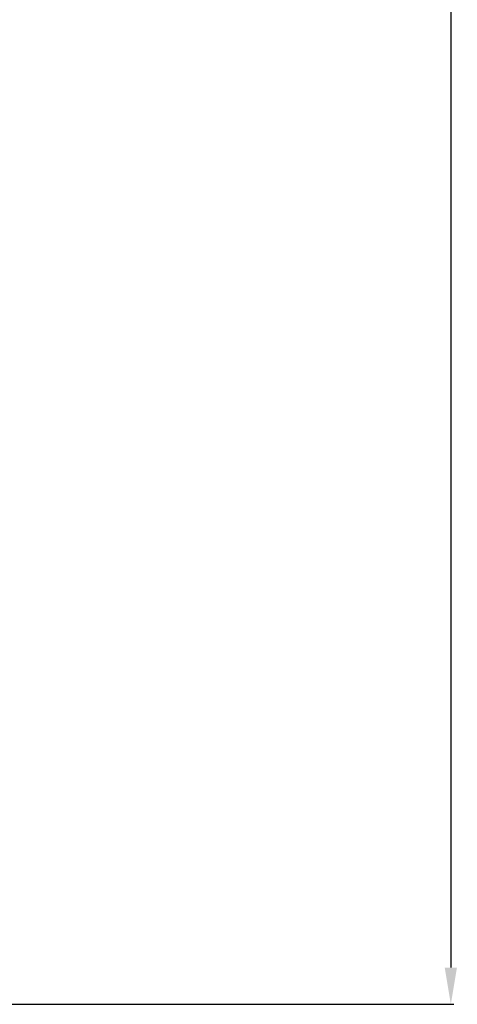
# Model space of a CAD drawing. Units: millimetres. Extents: x 10092 to 17778, y -876 to 1781.
# Drawn here: x 16326 to 16469, y 28 to 350 of the extents above; entities that cross this region are included whole.
import ezdxf

# ---------------------------------------------------------------- set-up
doc = ezdxf.new("R2010")
doc.units = ezdxf.units.MM
doc.layers.get('0').update_dxf_attribs({"linetype": 'CONTINUOUS'})
doc.layers.get('Defpoints').update_dxf_attribs({"linetype": 'CONTINUOUS'})
doc.dimstyles.get("Standard").update_dxf_attribs({"dimtxt": 20, "dimasz": 12, "dimexe": 1, "dimexo": 1, "dimgap": 1, "dimtad": 1, "dimtoh": 1, "dimdec": 0, "dimzin": 0, "dimdsep": 46, "dimtxsty": 'Standard', "dimcen": 0.09, "dimadec": 0, "dimazin": 0, "dimtfac": 1, "dimtdec": 0, "dimtofl": 0, "dimtmove": 0, "dimatfit": 3, "dimfxl": 1, "dimtolj": 1, "dimtzin": 0, "dimarcsym": 0})

# ---------------------------------------------------------------- blocks, each defined once
blk = doc.blocks.new('*D86')
at = {"color": 0, "lineweight": -2, "transparency": 16777216}
for p, q in [((16284.86, 1078.13), (16468.07, 1078.13)), ((16467.07, 1066.13), (16467.07, 40.13)), ((16284.86, 28.13), (16468.07, 28.13))]:
    blk.add_line(p, q, dxfattribs=at)
at = {"color": 0, "transparency": 16777216}
for points in [[(16465.07, 1066.13), (16469.07, 1066.13), (16467.07, 1078.13)], [(16465.07, 40.13), (16469.07, 40.13), (16467.07, 28.13)]]:
    blk.add_solid(points, dxfattribs=at)
at = {"layer": 'Defpoints', "color": 0, "transparency": 16777216}
for p in [(16283.86, 1078.13), (16283.86, 28.13), (16467.07, 28.13)]:
    blk.add_point(p, dxfattribs=at)
at = {"color": 0, "transparency": 16777216, "insert": (16456.07, 553.13), "char_height": 20, "attachment_point": 5, "rotation": 90}
blk.add_mtext('\\A1;1050', dxfattribs=at)

msp = doc.modelspace()

# ---------------------------------------------------------------- dimensions: what is measured, and where the dimension line sits
dim = msp.add_linear_dim(base=(16467.07, 28.13), p1=(16283.86, 1078.13), p2=(16283.86, 28.13), angle=90, dimstyle='Standard', override={"dimtxsty": 'Standard'})
dim.commit()
dim.dimension.update_dxf_attribs({"geometry": '*D86', "text_midpoint": (16467.07, 553.13), "dimtype": 160})

doc.saveas('drawing.dxf')
